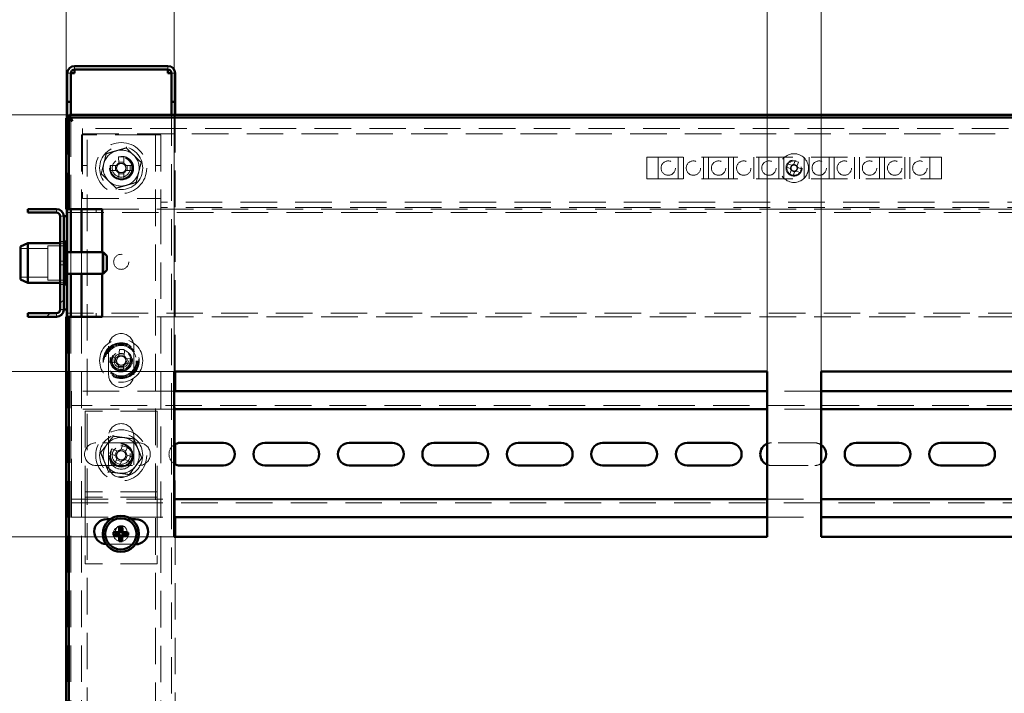
# Paper-space layout '3' of a CAD drawing. Units: millimetres. Extents: x 19 to 415, y -20 to 290.
# Drawn here: x 301 to 336, y 222 to 245 of the extents above; entities that cross this region are included whole.
import ezdxf

# ---------------------------------------------------------------- set-up
doc = ezdxf.new("R2010")
doc.units = ezdxf.units.MM
doc.linetypes.add('HIDDEN', pattern=[1.905, 1.27, -0.635])
doc.styles.add('SLDTEXTSTYLE1', font='TXT', dxfattribs={"width": 0.7})
doc.dimstyles.new('SLDDIMSTYLE0', dxfattribs={"dimtxt": 5, "dimasz": 4, "dimexe": 0, "dimexo": 0.0625, "dimgap": 1.25, "dimtad": 2, "dimdec": 0, "dimlfac": 8, "dimrnd": 1e-09, "dimzin": 12, "dimdsep": 46, "dimtxsty": 'SLDTEXTSTYLE1', "dimsah": 1, "dimcen": 0.09, "dimadec": 0, "dimazin": 3, "dimtfac": 1, "dimtdec": 3, "dimtofl": 0, "dimtmove": 0, "dimatfit": 3, "dimfxl": 0, "dimfrac": 2, "dimtolj": 1, "dimtzin": 12, "dimarcsym": 0})
doc.dimstyles.new('SLDDIMSTYLE1', dxfattribs={"dimtxt": 5, "dimasz": 4, "dimexe": 0, "dimexo": 0.0625, "dimgap": 1.25, "dimtad": 2, "dimdec": 0, "dimlfac": 8, "dimrnd": 1e-09, "dimzin": 12, "dimdsep": 46, "dimtxsty": 'SLDTEXTSTYLE1', "dimsah": 1, "dimcen": 0.09, "dimadec": 0, "dimazin": 3, "dimtfac": 1, "dimtdec": 3, "dimtmove": 0, "dimatfit": 0, "dimfxl": 0, "dimfrac": 2, "dimtolj": 1, "dimtzin": 12, "dimarcsym": 0})

# ---------------------------------------------------------------- blocks, each defined once
blk = doc.blocks.new('_D_62')
at = {"color": 7, "linetype": 'Continuous', "lineweight": 0}
for p, q in [((303.098, 235.072), (303.098, 262.787)), ((368.348, 241.987), (368.348, 262.787)), ((368.348, 261.787), (303.098, 261.787))]:
    blk.add_line(p, q, dxfattribs=at)
at = {"color": 7, "linetype": 'Continuous', "lineweight": 18}
for points in [[(303.098, 261.787), (307.098, 260.787), (307.098, 262.787)], [(368.348, 261.787), (364.348, 262.787), (364.348, 260.787)]]:
    blk.add_solid(points, dxfattribs=at)
at = {"color": 7, "linetype": 'Continuous', "lineweight": 18, "insert": (331.639, 268.232), "char_height": 5, "attachment_point": 1, "style": 'SLDTEXTSTYLE1'}
blk.add_mtext('522', dxfattribs=at)
blk = doc.blocks.new('_D_63')
at = {"color": 7, "linetype": 'Continuous', "lineweight": 0}
for p, q in [((303.198, 242.087), (277.109, 242.087)), ((278.109, 201), (278.109, 242.087)), ((303.198, 201), (277.109, 201))]:
    blk.add_line(p, q, dxfattribs=at)
at = {"color": 7, "linetype": 'Continuous', "lineweight": 18}
for points in [[(278.109, 242.087), (277.109, 238.087), (279.109, 238.087)], [(278.109, 201), (279.109, 205), (277.109, 205)]]:
    blk.add_solid(points, dxfattribs=at)
at = {"color": 7, "linetype": 'Continuous', "lineweight": 18, "insert": (271.664, 215.492), "char_height": 5, "attachment_point": 1, "rotation": 90, "style": 'SLDTEXTSTYLE1'}
blk.add_mtext('329', dxfattribs=at)
blk = doc.blocks.new('_D_66')
at = {"color": 7, "linetype": 'Continuous', "lineweight": 0}
for p, q in [((306.848, 233.172), (306.848, 254.787)), ((327.473, 233.172), (327.473, 254.787)), ((327.473, 253.787), (306.848, 253.787))]:
    blk.add_line(p, q, dxfattribs=at)
at = {"color": 7, "linetype": 'Continuous', "lineweight": 18}
for points in [[(306.848, 253.787), (310.848, 252.787), (310.848, 254.787)], [(327.473, 253.787), (323.473, 254.787), (323.473, 252.787)]]:
    blk.add_solid(points, dxfattribs=at)
at = {"color": 7, "linetype": 'Continuous', "lineweight": 18, "insert": (313.074, 260.232), "char_height": 5, "attachment_point": 1, "style": 'SLDTEXTSTYLE1'}
blk.add_mtext('165', dxfattribs=at)
blk = doc.blocks.new('_D_67')
at = {"color": 7, "linetype": 'Continuous', "lineweight": 0}
for p, q in [((329.348, 233.172), (329.348, 254.787)), ((349.973, 233.172), (349.973, 254.787)), ((349.973, 253.787), (329.348, 253.787))]:
    blk.add_line(p, q, dxfattribs=at)
at = {"color": 7, "linetype": 'Continuous', "lineweight": 18}
for points in [[(329.348, 253.787), (333.348, 252.787), (333.348, 254.787)], [(349.973, 253.787), (345.973, 254.787), (345.973, 252.787)]]:
    blk.add_solid(points, dxfattribs=at)
at = {"color": 7, "linetype": 'Continuous', "lineweight": 18, "insert": (335.574, 260.232), "char_height": 5, "attachment_point": 1, "style": 'SLDTEXTSTYLE1'}
blk.add_mtext('165', dxfattribs=at)
blk = doc.blocks.new('_D_68')
at = {"color": 7, "linetype": 'Continuous', "lineweight": 0}
for p, q in [((295.477, 233.162), (295.477, 238.162)), ((306.838, 233.162), (294.477, 233.162)), ((295.477, 233.162), (295.477, 227.412)), ((306.838, 227.412), (294.477, 227.412)), ((295.477, 227.412), (295.477, 222.412))]:
    blk.add_line(p, q, dxfattribs=at)
at = {"color": 7, "linetype": 'Continuous', "lineweight": 18}
for points in [[(295.477, 233.162), (296.477, 237.162), (294.477, 237.162)], [(295.477, 227.412), (294.477, 223.412), (296.477, 223.412)]]:
    blk.add_solid(points, dxfattribs=at)
at = {"color": 7, "linetype": 'Continuous', "lineweight": 18, "insert": (289.032, 227.377), "char_height": 5, "attachment_point": 1, "rotation": 90, "style": 'SLDTEXTSTYLE1'}
blk.add_mtext('46', dxfattribs=at)
blk = doc.blocks.new('_D_69')
at = {"color": 7, "linetype": 'Continuous', "lineweight": 0}
for p, q in [((286.349, 227.412), (286.349, 232.412)), ((306.838, 227.412), (285.349, 227.412)), ((286.349, 227.412), (286.349, 216.912)), ((306.838, 216.912), (285.349, 216.912)), ((286.349, 216.912), (286.349, 211.912))]:
    blk.add_line(p, q, dxfattribs=at)
at = {"color": 7, "linetype": 'Continuous', "lineweight": 18}
for points in [[(286.349, 227.412), (287.349, 231.412), (285.349, 231.412)], [(286.349, 216.912), (285.349, 212.912), (287.349, 212.912)]]:
    blk.add_solid(points, dxfattribs=at)
at = {"color": 7, "linetype": 'Continuous', "lineweight": 18, "insert": (279.904, 217.598), "char_height": 5, "attachment_point": 1, "rotation": 90, "style": 'SLDTEXTSTYLE1'}
blk.add_mtext('84', dxfattribs=at)

psp = doc.layouts.new('3')

# ---------------------------------------------------------------- hatches: boundary and pattern name
at = {"linetype": 'Continuous', "lineweight": 18}
h = psp.add_hatch(dxfattribs=at)
h.set_pattern_fill('ANSI32', angle=3e-322, style=0)
edge = h.paths.add_edge_path(flags=0)
edge.add_line((306.76, 242.537), (306.885, 242.537))
edge.add_line((306.885, 242.537), (306.885, 243.537))
edge.add_arc((306.635, 243.537), 0.25, 0, 90)
edge.add_line((306.635, 243.787), (303.385, 243.787))
edge.add_arc((303.385, 243.537), 0.25, 90, 180)
edge.add_line((303.135, 243.537), (303.135, 242.537))
edge.add_line((303.135, 242.537), (303.26, 242.537))
edge.add_line((303.26, 242.537), (303.26, 243.537))
edge.add_arc((303.385, 243.537), 0.125, 90, 180, ccw=False)
edge.add_line((303.385, 243.662), (306.635, 243.662))
edge.add_arc((306.635, 243.537), 0.125, 0, 90, ccw=False)
edge.add_line((306.76, 243.537), (306.76, 242.537))
h = psp.add_hatch(dxfattribs=at)
h.set_pattern_fill('ANSI32', angle=3e-322, style=0)
edge = h.paths.add_edge_path(flags=0)
edge.add_line((301.76, 238.812), (301.76, 238.687))
edge.add_line((301.76, 238.687), (302.76, 238.687))
edge.add_arc((302.76, 238.562), 0.125, 0, 90, ccw=False)
edge.add_line((302.885, 238.562), (302.885, 235.312))
edge.add_arc((302.76, 235.312), 0.125, 270, 360, ccw=False)
edge.add_line((302.76, 235.187), (301.76, 235.187))
edge.add_line((301.76, 235.187), (301.76, 235.062))
edge.add_line((301.76, 235.062), (302.76, 235.062))
edge.add_arc((302.76, 235.312), 0.25, 270, 360)
edge.add_line((303.01, 235.312), (303.01, 238.562))
edge.add_arc((302.76, 238.562), 0.25, 0, 90)
edge.add_line((302.76, 238.812), (301.76, 238.812))

# ---------------------------------------------------------------- linework, layer by layer
at = {"color": 7, "linetype": 'Continuous', "lineweight": 50}
for p, q in [((303.135, 242.537), (303.135, 243.537)), ((303.26, 242.537), (303.26, 243.537)), ((306.635, 243.787), (303.385, 243.787)), ((306.635, 243.662), (303.385, 243.662)), ((303.385, 243.662), (303.385, 243.537)), ((306.635, 243.537), (306.635, 243.662)), ((306.76, 242.537), (306.76, 243.537)), ((306.885, 242.537), (306.885, 243.537)), ((303.26, 242.537), (303.135, 242.537)), ((303.135, 242.537), (303.135, 242.536)), ((303.26, 242.536), (303.135, 242.536)), ((303.135, 242.536), (303.135, 241.977)), ((303.26, 242.537), (303.26, 242.536)), ((303.26, 242.536), (303.26, 242.087)), ((306.885, 242.537), (306.76, 242.537)), ((306.76, 242.536), (306.76, 242.537)), ((306.885, 242.536), (306.76, 242.536)), ((306.76, 242.087), (306.76, 242.536)), ((306.885, 242.536), (306.885, 242.537)), ((306.885, 242.087), (306.885, 242.536)), ((303.098, 241.977), (303.185, 241.977)), ((303.098, 238.812), (303.098, 241.977)), ((303.185, 238.812), (303.185, 241.977)), ((303.208, 242.087), (303.208, 242)), ((303.208, 242.087), (368.238, 242.087)), ((303.208, 242), (368.238, 242)), ((303.26, 241.96), (303.26, 241.902)), ((302.76, 238.812), (301.76, 238.812)), ((301.76, 238.687), (301.76, 238.812)), ((302.76, 238.687), (301.76, 238.687)), ((303.098, 238.812), (303.185, 238.812)), ((303.135, 238.812), (303.135, 237.406)), ((303.185, 238.812), (303.31, 238.812)), ((303.26, 238.812), (303.26, 237.312)), ((303.31, 238.812), (304.348, 238.812)), ((303.635, 238.812), (303.635, 237.312)), ((304.348, 238.812), (304.348, 237.312)), ((302.885, 235.312), (302.885, 238.562)), ((303.01, 235.312), (303.01, 238.562)), ((303.01, 238.562), (303.135, 238.562)), ((303.048, 237.687), (303.01, 237.65)), ((303.085, 237.687), (303.048, 237.687)), ((303.048, 237.687), (303.048, 237.601)), ((303.085, 237.687), (303.085, 237.601)), ((301.76, 237.625), (301.51, 237.513)), ((301.51, 236.361), (301.51, 237.513)), ((302.885, 237.625), (301.76, 237.625)), ((301.76, 237.625), (301.76, 236.25)), ((303.135, 237.406), (303.01, 237.406)), ((303.048, 237.601), (303.048, 237.406)), ((303.085, 237.601), (303.085, 237.406)), ((303.135, 237.406), (303.135, 236.468)), ((304.385, 237.312), (303.135, 237.312)), ((304.51, 237.187), (304.385, 237.312)), ((304.385, 237.312), (304.385, 236.562)), ((304.51, 237.187), (304.51, 236.687)), ((304.385, 236.562), (304.51, 236.687)), ((301.51, 236.361), (301.76, 236.25)), ((303.01, 236.468), (303.135, 236.468)), ((303.048, 236.468), (303.048, 236.187)), ((303.085, 236.468), (303.085, 236.187)), ((303.135, 236.562), (304.385, 236.562)), ((303.135, 236.468), (303.135, 235.062)), ((303.26, 236.562), (303.26, 235.062)), ((303.635, 236.562), (303.635, 235.062)), ((304.348, 236.562), (304.348, 235.062)), ((301.76, 236.25), (302.885, 236.25)), ((303.01, 236.225), (303.048, 236.187)), ((303.048, 236.187), (303.085, 236.187)), ((303.135, 235.312), (303.01, 235.312)), ((301.76, 235.062), (301.76, 235.187)), ((301.76, 235.187), (302.76, 235.187)), ((301.76, 235.062), (302.76, 235.062)), ((303.098, 201.109), (303.098, 235.062)), ((303.098, 235.062), (303.185, 235.062)), ((303.185, 201.109), (303.185, 235.062)), ((303.31, 235.062), (303.185, 235.062)), ((304.348, 235.062), (303.31, 235.062)), ((327.473, 233.162), (306.848, 233.162)), ((306.848, 233.162), (306.848, 227.412)), ((306.885, 232.472), (306.885, 233.162)), ((327.473, 227.412), (327.473, 233.162)), ((329.348, 233.162), (329.348, 227.412)), ((349.973, 233.162), (329.348, 233.162)), ((327.473, 232.472), (306.848, 232.472)), ((349.973, 232.472), (329.348, 232.472)), ((327.473, 231.847), (306.848, 231.847)), ((349.973, 231.847), (329.348, 231.847)), ((306.885, 229.934), (306.885, 230.634)), ((308.566, 230.678), (307.066, 230.678)), ((311.503, 230.678), (310.003, 230.678)), ((314.441, 230.678), (312.941, 230.678)), ((317.378, 230.678), (315.878, 230.678)), ((320.316, 230.678), (318.816, 230.678)), ((323.253, 230.678), (321.753, 230.678)), ((326.191, 230.678), (324.691, 230.678)), ((332.066, 230.678), (330.566, 230.678)), ((335.003, 230.678), (333.503, 230.678)), ((307.066, 229.891), (308.566, 229.891)), ((310.003, 229.891), (311.503, 229.891)), ((312.941, 229.891), (314.441, 229.891)), ((315.878, 229.891), (317.378, 229.891)), ((318.816, 229.891), (320.316, 229.891)), ((321.753, 229.891), (323.253, 229.891)), ((324.691, 229.891), (326.191, 229.891)), ((330.566, 229.891), (332.066, 229.891)), ((333.503, 229.891), (335.003, 229.891)), ((306.848, 228.722), (327.473, 228.722)), ((329.348, 228.722), (349.973, 228.722)), ((306.848, 228.097), (327.473, 228.097)), ((306.885, 227.412), (306.885, 228.097)), ((329.348, 228.097), (349.973, 228.097)), ((304.636, 228.025), (304.51, 228.025)), ((304.972, 227.637), (304.946, 227.768)), ((305.021, 227.636), (305.048, 227.767)), ((305.51, 228.025), (305.355, 228.025)), ((304.873, 227.49), (304.741, 227.464)), ((304.873, 227.539), (304.742, 227.566)), ((304.873, 227.539), (304.924, 227.538)), ((304.873, 227.49), (304.873, 227.539)), ((304.924, 227.489), (304.873, 227.49)), ((304.97, 227.391), (304.943, 227.26)), ((304.97, 227.391), (304.971, 227.442)), ((305.019, 227.39), (304.97, 227.391)), ((304.972, 227.586), (304.972, 227.637)), ((304.972, 227.637), (305.021, 227.636)), ((305.02, 227.441), (305.019, 227.39)), ((305.019, 227.39), (305.045, 227.259)), ((305.021, 227.636), (305.02, 227.585)), ((305.118, 227.488), (305.067, 227.489)), ((305.068, 227.538), (305.119, 227.537)), ((305.119, 227.537), (305.118, 227.488)), ((305.118, 227.488), (305.249, 227.461)), ((305.119, 227.537), (305.25, 227.563)), ((306.848, 227.412), (327.473, 227.412)), ((329.348, 227.412), (349.973, 227.412)), ((305.504, 227.15), (305.51, 227.15))]:
    psp.add_line(p, q, dxfattribs=at)
at = {"color": 7, "linetype": 'HIDDEN', "lineweight": 18}
for p, q in [((303.135, 243.537), (303.26, 243.537)), ((303.135, 243.536), (303.26, 243.536)), ((303.385, 243.662), (303.385, 243.787)), ((306.635, 243.662), (306.635, 243.787)), ((306.885, 243.537), (306.76, 243.537)), ((306.885, 243.536), (306.76, 243.536)), ((303.135, 241.977), (303.135, 238.812)), ((303.26, 242.087), (303.26, 241.96)), ((303.26, 241.902), (303.26, 238.812)), ((306.76, 201), (306.76, 242.087)), ((306.885, 233.162), (306.885, 242.087)), ((303.66, 241.3), (303.66, 241.612)), ((362.535, 241.612), (303.66, 241.612)), ((303.66, 241.425), (362.535, 241.425)), ((303.635, 241.393), (303.635, 238.812)), ((303.635, 241.393), (303.948, 241.393)), ((303.66, 241.3), (303.66, 239.175)), ((303.823, 133.268), (303.823, 241.393)), ((306.073, 241.393), (303.948, 241.393)), ((306.073, 241.393), (306.385, 241.393)), ((306.198, 241.393), (306.198, 133.268)), ((306.385, 241.393), (306.385, 239.175)), ((304.921, 240.624), (304.922, 240.404)), ((305.099, 240.44), (304.922, 240.44)), ((305.099, 240.404), (305.099, 240.624)), ((323.285, 240.612), (333.535, 240.612)), ((323.285, 239.862), (323.285, 240.612)), ((323.685, 240.612), (323.685, 239.862)), ((324.385, 239.862), (324.385, 240.612)), ((324.56, 240.612), (324.56, 239.862)), ((325.26, 239.862), (325.26, 240.612)), ((325.435, 240.612), (325.435, 239.862)), ((326.135, 239.862), (326.135, 240.612)), ((326.31, 240.612), (326.31, 239.862)), ((327.01, 239.862), (327.01, 240.612)), ((327.185, 240.612), (327.185, 239.862)), ((327.885, 239.862), (327.885, 240.612)), ((328.06, 240.612), (328.06, 239.862)), ((328.205, 240.39), (328.321, 240.343)), ((328.444, 240.491), (328.397, 240.375)), ((328.563, 240.443), (328.516, 240.327)), ((328.76, 239.862), (328.76, 240.612)), ((328.935, 240.612), (328.935, 239.862)), ((329.635, 239.862), (329.635, 240.612)), ((329.81, 240.612), (329.81, 239.862)), ((330.51, 239.862), (330.51, 240.612)), ((330.685, 240.612), (330.685, 239.862)), ((331.385, 239.862), (331.385, 240.612)), ((331.56, 240.612), (331.56, 239.862)), ((332.26, 239.862), (332.26, 240.612)), ((332.435, 240.612), (332.435, 239.862)), ((333.135, 239.862), (333.135, 240.612)), ((333.535, 240.612), (333.535, 239.862)), ((303.635, 240.331), (303.823, 240.331)), ((304.843, 240.326), (304.624, 240.326)), ((304.624, 240.148), (304.843, 240.148)), ((304.807, 240.326), (304.807, 240.148)), ((304.922, 240.07), (304.922, 239.85)), ((305.099, 239.851), (305.099, 240.07)), ((305.397, 240.326), (305.178, 240.326)), ((305.178, 240.148), (305.397, 240.148)), ((305.214, 240.148), (305.213, 240.326)), ((306.198, 240.331), (306.385, 240.331)), ((328.156, 240.27), (328.272, 240.223)), ((328.258, 240.031), (328.305, 240.147)), ((328.272, 240.223), (328.321, 240.343)), ((328.272, 240.223), (328.308, 240.209)), ((328.319, 240.183), (328.305, 240.147)), ((328.424, 240.099), (328.305, 240.147)), ((328.356, 240.328), (328.321, 240.343)), ((328.377, 239.983), (328.424, 240.099)), ((328.397, 240.375), (328.383, 240.34)), ((328.397, 240.375), (328.516, 240.327)), ((328.424, 240.099), (328.438, 240.134)), ((328.465, 240.146), (328.5, 240.131)), ((328.549, 240.251), (328.5, 240.131)), ((328.616, 240.084), (328.5, 240.131)), ((328.502, 240.291), (328.516, 240.327)), ((328.549, 240.251), (328.513, 240.265)), ((328.665, 240.204), (328.549, 240.251)), ((328.639, 240.138), (328.645, 240.152)), ((304.922, 240.034), (305.099, 240.034)), ((323.285, 239.862), (333.535, 239.862)), ((303.66, 239.175), (306.385, 239.175)), ((306.385, 238.862), (306.385, 239.175)), ((350.435, 239.05), (306.385, 239.05)), ((302.76, 238.687), (302.76, 238.812)), ((303.135, 238.687), (353.573, 238.687)), ((304.135, 238.687), (304.135, 238.812)), ((304.348, 238.812), (353.573, 238.812)), ((350.435, 238.862), (306.385, 238.862)), ((306.385, 238.862), (306.385, 201)), ((302.885, 238.562), (303.01, 238.562)), ((303.01, 237.687), (302.885, 237.687)), ((302.46, 237.437), (301.51, 237.437)), ((302.46, 237.531), (302.46, 237.463)), ((303.085, 237.531), (302.46, 237.531)), ((302.46, 237.463), (302.46, 236.343)), ((303.01, 237.625), (302.885, 237.625)), ((303.048, 237.406), (303.048, 236.468)), ((303.085, 237.406), (303.085, 236.468)), ((303.26, 237.312), (303.26, 236.562)), ((303.635, 237.312), (303.635, 236.562)), ((304.348, 237.312), (304.348, 236.562)), ((303.01, 237), (302.885, 237)), ((302.885, 236.875), (303.01, 236.875)), ((301.51, 236.437), (302.46, 236.437)), ((302.46, 236.343), (303.085, 236.343)), ((302.885, 236.25), (303.01, 236.25)), ((302.885, 236.187), (303.01, 236.187)), ((302.885, 235.312), (303.01, 235.312)), ((302.76, 235.187), (302.76, 235.062)), ((353.573, 235.187), (303.135, 235.187)), ((303.135, 235.062), (303.135, 201.109)), ((303.26, 235.062), (303.26, 201.185)), ((303.635, 235.062), (303.635, 201)), ((304.135, 235.062), (304.135, 235.187)), ((304.348, 235.062), (353.573, 235.062)), ((304.573, 234.043), (304.573, 233.043)), ((304.947, 233.928), (304.933, 233.71)), ((305.11, 233.698), (305.124, 233.917)), ((305.448, 233.043), (305.448, 234.043)), ((304.849, 233.636), (304.63, 233.65)), ((304.813, 233.639), (304.802, 233.462)), ((305.112, 233.734), (304.935, 233.745)), ((305.402, 233.601), (305.183, 233.615)), ((305.207, 233.435), (305.219, 233.613)), ((304.619, 233.473), (304.838, 233.459)), ((304.911, 233.376), (304.897, 233.157)), ((304.909, 233.34), (305.086, 233.329)), ((305.074, 233.146), (305.088, 233.364)), ((305.172, 233.438), (305.39, 233.424)), ((303.285, 232.472), (303.285, 232.097)), ((306.848, 232.472), (303.285, 232.472)), ((306.885, 230.634), (306.885, 232.472)), ((329.348, 232.472), (327.473, 232.472)), ((303.285, 231.847), (303.285, 232.097)), ((353.535, 231.972), (303.285, 231.972)), ((306.848, 231.847), (303.285, 231.847)), ((303.285, 231.847), (303.285, 231.722)), ((329.348, 231.847), (327.473, 231.847)), ((303.285, 228.847), (303.285, 231.722)), ((306.26, 231.784), (303.76, 231.784)), ((303.76, 231.784), (303.76, 229.097)), ((306.26, 231.784), (306.26, 229.097)), ((304.573, 230.909), (304.573, 229.909)), ((305.448, 229.909), (305.448, 230.909)), ((305.628, 230.678), (304.128, 230.678)), ((304.89, 230.389), (304.687, 230.473)), ((305.076, 230.634), (304.992, 230.432)), ((305.17, 230.397), (305.006, 230.465)), ((305.156, 230.364), (305.24, 230.566)), ((329.128, 230.678), (327.628, 230.678)), ((304.619, 230.309), (304.822, 230.225)), ((304.864, 230.123), (304.78, 229.92)), ((304.857, 230.403), (304.789, 230.239)), ((305.164, 230.084), (305.232, 230.248)), ((305.402, 230.177), (305.199, 230.261)), ((304.128, 229.891), (305.628, 229.891)), ((304.851, 230.09), (305.015, 230.022)), ((304.944, 229.852), (305.028, 230.055)), ((305.131, 230.097), (305.334, 230.013)), ((306.885, 228.097), (306.885, 229.934)), ((327.628, 229.891), (329.128, 229.891)), ((303.76, 229.097), (303.76, 228.972)), ((306.26, 229.097), (306.26, 228.972)), ((303.285, 228.847), (303.285, 228.722)), ((306.26, 228.972), (303.76, 228.972)), ((303.76, 228.972), (303.76, 228.659)), ((306.26, 228.784), (303.76, 228.784)), ((306.26, 228.972), (306.26, 228.659)), ((303.285, 228.472), (303.285, 228.722)), ((303.285, 228.722), (306.848, 228.722)), ((303.285, 228.597), (353.535, 228.597)), ((303.285, 228.472), (303.285, 228.097)), ((303.76, 228.659), (303.76, 226.472)), ((306.26, 228.659), (306.26, 226.472)), ((327.473, 228.722), (329.348, 228.722)), ((303.285, 228.097), (306.848, 228.097)), ((327.473, 228.097), (329.348, 228.097)), ((305.355, 228.025), (304.636, 228.025)), ((306.885, 216.912), (306.885, 227.412)), ((304.487, 227.15), (304.51, 227.15)), ((304.51, 227.15), (305.504, 227.15)), ((306.26, 226.472), (303.76, 226.472))]:
    psp.add_line(p, q, dxfattribs=at)
at = {"color": 7, "linetype": 'HIDDEN', "lineweight": 18, "flags": 128}
psp.add_lwpolyline([(305.385, 240.237), (305.383, 240.195), (305.374, 240.147)], dxfattribs=at)
at = {"color": 7, "linetype": 'HIDDEN', "lineweight": 18}
for centre, radius in [((305.01, 240.237), 0.888), ((305.01, 240.237), 0.75), ((328.41, 240.237), 0.5), ((305.01, 240.237), 0.406), ((305.035, 240.237), 0.406), ((305.01, 240.237), 0.375), ((305.01, 240.237), 0.313), ((324.035, 240.237), 0.25), ((324.91, 240.237), 0.25), ((325.785, 240.237), 0.25), ((326.66, 240.237), 0.25), ((327.535, 240.237), 0.25), ((328.41, 240.237), 0.281), ((328.41, 240.237), 0.25), ((329.285, 240.237), 0.25), ((330.16, 240.237), 0.25), ((331.035, 240.237), 0.25), ((331.91, 240.237), 0.25), ((332.785, 240.237), 0.25), ((305.01, 236.975), 0.262), ((305.01, 233.537), 0.75), ((305.01, 233.537), 0.625), ((305.01, 233.537), 0.614), ((305.01, 233.537), 0.594), ((305.01, 233.537), 0.562), ((305.01, 233.537), 0.558), ((305.01, 233.537), 0.526), ((305.01, 233.537), 0.375), ((305.01, 233.537), 0.344), ((305.01, 233.537), 0.312), ((305.01, 233.537), 0.25), ((305.01, 230.243), 0.887), ((305.01, 230.243), 0.75), ((305.01, 230.243), 0.406), ((305.01, 230.168), 0.406), ((305.01, 230.243), 0.375), ((305.01, 230.243), 0.313), ((304.996, 227.513), 0.262), ((305.01, 227.597), 0.2)]:
    psp.add_circle(centre, radius, dxfattribs=at)
at = {"color": 7, "linetype": 'Continuous', "lineweight": 50}
for radius in [0.625, 0.542]:
    psp.add_circle((304.996, 227.513), radius, dxfattribs=at)
for centre, radius, start, end in [((303.385, 243.537), 0.25, 90, 180), ((303.385, 243.537), 0.125, 90, 180), ((306.635, 243.537), 0.25, 0, 90), ((306.635, 243.537), 0.125, 0, 90), ((302.76, 238.562), 0.25, 0, 90), ((302.76, 238.562), 0.125, 0, 90), ((302.76, 235.312), 0.25, 270, 0), ((302.76, 235.312), 0.125, 270, 0), ((307.066, 230.284), 0.394, 90, 123.629), ((308.566, 230.284), 0.394, 270, 90), ((310.003, 230.284), 0.394, 90, 270), ((311.503, 230.284), 0.394, 270, 90), ((312.941, 230.284), 0.394, 90, 270), ((314.441, 230.284), 0.394, 270, 90), ((315.878, 230.284), 0.394, 90, 270), ((317.378, 230.284), 0.394, 270, 90), ((318.816, 230.284), 0.394, 90, 270), ((320.316, 230.284), 0.394, 270, 90), ((321.753, 230.284), 0.394, 90, 270), ((323.253, 230.284), 0.394, 270, 90), ((324.691, 230.284), 0.394, 90, 270), ((326.191, 230.284), 0.394, 270, 90), ((327.628, 230.284), 0.394, 113.2711, 246.7289), ((329.128, 230.284), 0.394, 303.8692, 56.1308), ((330.566, 230.284), 0.394, 90, 270), ((332.066, 230.284), 0.394, 270, 90), ((333.503, 230.284), 0.394, 90, 270), ((335.003, 230.284), 0.394, 270, 90), ((307.066, 230.284), 0.394, 236.371, 270), ((304.51, 227.587), 0.438, 90, 266.9388), ((309.657, 227.498), 4.718, 176.7218, 178.5494), ((304.99, 226.546), 1.223, 87.3011, 92.0599), ((300.334, 227.55), 4.718, 0.8116, 2.6392), ((305.51, 227.587), 0.438, 270, 90), ((305.964, 227.508), 1.223, 177.3011, 182.0599), ((305.011, 232.175), 4.718, 266.7218, 268.5494), ((304.959, 222.852), 4.718, 90.8116, 92.6392), ((309.657, 227.477), 4.718, 180.8116, 182.6392), ((300.334, 227.529), 4.718, 356.7218, 358.5494), ((305.032, 232.175), 4.718, 270.8116, 272.6392), ((304.98, 222.852), 4.718, 86.7218, 88.5494), ((304.028, 227.519), 1.223, 357.3011, 2.0599), ((305.001, 228.481), 1.223, 267.3011, 272.0599)]:
    psp.add_arc(centre, radius, start, end, dxfattribs=at)
at = {"color": 7, "linetype": 'HIDDEN', "lineweight": 18}
for centre, radius, start, end in [((305.01, 240.237), 0.625, 106.0714, 166.0714), ((305.01, 240.237), 0.625, 46.0714, 106.0714), ((305.01, 240.237), 0.625, 166.0714, 226.0714), ((305.01, 240.237), 0.189, 117.9894, 152.0716), ((305.012, 237.857), 2.768, 88.1931, 91.8679), ((305.01, 240.237), 0.16, 56.3562, 123.7048), ((305.01, 240.237), 0.189, 27.9894, 62.0716), ((305.01, 240.237), 0.625, 346.0714, 46.0714), ((329.842, 239.658), 1.794, 155.9079, 157.1621), ((327.831, 238.805), 1.794, 68.7839, 70.0152), ((327.831, 238.805), 1.794, 65.908, 67.2372), ((307.39, 240.238), 2.768, 178.1931, 181.8679), ((305.01, 240.237), 0.375, 180.0305, 346.0714), ((305.01, 240.237), 0.189, 207.9894, 242.0716), ((305.01, 240.237), 0.16, 146.3562, 213.7048), ((305.01, 240.237), 0.16, 123.7048, 146.3562), ((305.01, 240.237), 0.16, 213.7048, 236.3562), ((305.01, 240.237), 0.16, 236.3562, 303.7048), ((305.01, 240.237), 0.16, 33.7048, 56.3562), ((305.01, 240.237), 0.189, 297.9894, 332.0716), ((305.01, 240.237), 0.16, 303.7048, 326.3562), ((305.01, 240.237), 0.16, 326.3562, 33.7048), ((305.01, 240.237), 0.625, 286.0714, 346.0714), ((302.63, 240.236), 2.768, 358.1931, 1.8679), ((329.842, 239.657), 1.794, 158.826, 160.0152), ((328.41, 240.237), 0.126, 188.6485, 217.2746), ((328.41, 240.237), 0.106, 120.7204, 195.2026), ((328.41, 240.237), 0.106, 195.2026, 210.7204), ((328.41, 240.237), 0.106, 210.7204, 285.2026), ((328.41, 240.237), 0.126, 98.6485, 127.2746), ((328.41, 240.237), 0.106, 105.2026, 120.7204), ((328.41, 240.237), 0.106, 30.7204, 105.2026), ((328.41, 240.237), 0.126, 278.6485, 307.2746), ((328.41, 240.237), 0.106, 285.2026, 300.7204), ((328.41, 240.237), 0.106, 300.7204, 15.2026), ((328.41, 240.237), 0.106, 15.2026, 30.7204), ((328.41, 240.237), 0.126, 8.6485, 37.2746), ((305.01, 240.237), 0.625, 226.0714, 286.0714), ((305.009, 242.617), 2.768, 268.1931, 271.8679), ((328.99, 241.669), 1.794, 245.9079, 247.1696), ((328.99, 241.668), 1.794, 248.8449, 250.0152), ((305.01, 234.043), 0.438, 0, 180), ((304.857, 231.162), 2.768, 84.4683, 88.1431), ((307.385, 233.384), 2.768, 174.4683, 178.1431), ((305.01, 233.537), 0.189, 114.2646, 148.3468), ((305.01, 233.537), 0.16, 142.6314, 209.98), ((305.01, 233.537), 0.16, 119.98, 142.6314), ((305.01, 233.537), 0.16, 52.6314, 119.98), ((305.01, 233.537), 0.16, 29.98, 52.6314), ((305.01, 233.537), 0.189, 24.2646, 58.3468), ((305.01, 233.537), 0.16, 322.6314, 29.98), ((302.635, 233.69), 2.768, 354.4683, 358.1431), ((305.01, 233.537), 0.189, 204.2646, 238.3468), ((305.01, 233.537), 0.16, 209.98, 232.6314), ((305.01, 233.537), 0.16, 232.6314, 299.98), ((305.01, 233.537), 0.189, 294.2646, 328.3468), ((305.01, 233.537), 0.16, 299.98, 322.6314), ((305.01, 233.043), 0.438, 180, 0), ((305.164, 235.912), 2.768, 264.4683, 268.1431), ((305.01, 230.909), 0.438, 360, 180), ((305.01, 230.243), 0.625, 82.5227, 142.5227), ((305.01, 230.243), 0.625, 22.5227, 82.5227), ((304.128, 230.284), 0.394, 90, 270), ((305.01, 230.243), 0.625, 142.5227, 202.5227), ((307.209, 229.332), 2.768, 155.6614, 159.3363), ((304.1, 228.045), 2.768, 65.6614, 69.3363), ((305.01, 230.243), 0.625, 322.5227, 22.5227), ((305.628, 230.284), 0.394, 270, 90), ((307.066, 230.284), 0.394, 123.629, 236.371), ((327.628, 230.284), 0.394, 90, 113.2711), ((329.128, 230.284), 0.394, 56.1308, 90), ((305.01, 230.243), 0.375, 157.4989, 202.5227), ((305.01, 230.243), 0.189, 185.4578, 219.54), ((305.01, 230.243), 0.16, 123.8246, 191.1731), ((305.01, 230.243), 0.16, 191.1731, 213.8246), ((305.01, 230.243), 0.16, 213.8246, 281.1731), ((305.01, 230.243), 0.189, 95.4578, 129.54), ((305.01, 230.243), 0.16, 101.1731, 123.8246), ((305.01, 230.243), 0.16, 33.8246, 101.1731), ((305.01, 230.243), 0.16, 281.1731, 303.8246), ((305.01, 230.243), 0.16, 303.8246, 11.1731), ((305.01, 230.243), 0.16, 11.1731, 33.8246), ((305.01, 230.243), 0.189, 5.4578, 39.54), ((302.812, 231.154), 2.768, 335.6614, 339.3363), ((305.01, 230.243), 0.625, 202.5227, 262.5227), ((305.01, 229.909), 0.438, 180, 360), ((305.01, 230.243), 0.375, 202.5227, 247.4989), ((305.921, 232.442), 2.768, 245.6614, 249.3363), ((305.01, 230.243), 0.625, 262.5227, 322.5227), ((305.01, 230.243), 0.189, 275.4578, 309.54), ((327.628, 230.284), 0.394, 246.7289, 270), ((329.128, 230.284), 0.394, 270, 303.8692)]:
    psp.add_arc(centre, radius, start, end, dxfattribs=at)
at = {"color": 7, "linetype": 'Continuous', "lineweight": 50}
for centre, major_axis in [((304.923, 227.587), (-0.0344, 0.0347)), ((304.922, 227.441), (-0.0347, -0.0344)), ((305.069, 227.586), (0.0347, 0.0344)), ((305.068, 227.44), (0.0344, -0.0347))]:
    psp.add_ellipse(centre, major_axis=major_axis, ratio=0.980815, start_param=2.36588, end_param=3.917306, dxfattribs=at)
at = {"color": 7, "linetype": 'HIDDEN', "lineweight": 18}
for points, knots in [([(303.261, 243.537), (303.256, 243.537), (303.237, 243.537), (303.208, 243.537), (303.176, 243.536), (303.153, 243.536), (303.138, 243.536), (303.136, 243.536), (303.135, 243.536)], [0, 0, 0, 0, 0.061016, 0.248813, 0.436609, 0.624406, 0.812203, 1, 1, 1, 1]), ([(306.885, 243.536), (306.884, 243.536), (306.883, 243.536), (306.868, 243.536), (306.845, 243.536), (306.813, 243.537), (306.784, 243.537), (306.765, 243.537), (306.761, 243.537)], [0, 0, 0, 0, 0.18816, 0.37632, 0.56448, 0.75264, 0.9408, 1, 1, 1, 1]), ([(303.31, 241.875), (303.298, 241.878), (303.273, 241.886), (303.237, 241.898), (303.203, 241.909), (303.172, 241.921), (303.146, 241.932), (303.124, 241.944), (303.109, 241.955), (303.1, 241.967), (303.098, 241.974), (303.098, 241.977)], [0, 0, 0, 0, 0.110777, 0.224765, 0.335565, 0.449578, 0.560378, 0.674391, 0.785191, 0.899204, 1, 1, 1, 1]), ([(303.208, 242.087), (303.211, 242.086), (303.219, 242.085), (303.231, 242.075), (303.242, 242.059), (303.254, 242.037), (303.265, 242.01), (303.277, 241.979), (303.288, 241.945), (303.3, 241.91), (303.307, 241.886), (303.31, 241.875)], [0, 0, 0, 0, 0.110777, 0.224765, 0.335565, 0.449578, 0.560378, 0.674391, 0.785191, 0.899204, 1, 1, 1, 1]), ([(304.317, 240.037), (304.331, 240.094), (304.359, 240.209), (304.403, 240.384), (304.447, 240.561), (304.476, 240.679), (304.491, 240.738)], [0, 0, 0, 0, 0.2461272, 0.4921318, 0.7459978, 1, 1, 1, 1]), ([(304.491, 240.738), (304.49, 240.738), (304.489, 240.739), (304.484, 240.744), (304.475, 240.752), (304.468, 240.759), (304.464, 240.763), (304.464, 240.763)], [0, 0, 0, 0, 0.236184, 0.471397, 0.732465, 0.992086, 1, 1, 1, 1]), ([(304.491, 240.738), (304.547, 240.754), (304.66, 240.787), (304.834, 240.837), (305.009, 240.887), (305.126, 240.921), (305.184, 240.937)], [0, 0, 0, 0, 0.246127, 0.492132, 0.745998, 1, 1, 1, 1]), ([(305.193, 240.973), (305.193, 240.973), (305.192, 240.968), (305.189, 240.958), (305.186, 240.947), (305.185, 240.939), (305.184, 240.938), (305.184, 240.937)], [0, 0, 0, 0, 0.007914, 0.267535, 0.528603, 0.763816, 1, 1, 1, 1]), ([(305.184, 240.937), (305.227, 240.897), (305.311, 240.815), (305.441, 240.69), (305.573, 240.563), (305.66, 240.479), (305.704, 240.437)], [0, 0, 0, 0, 0.246127, 0.492132, 0.745998, 1, 1, 1, 1]), ([(304.922, 240.404), (304.922, 240.403), (304.922, 240.393), (304.922, 240.381), (304.922, 240.371), (304.922, 240.37)], [0, 0, 0, 0, 0.112771, 0.941791, 1, 1, 1, 1]), ([(305.099, 240.37), (305.099, 240.371), (305.099, 240.381), (305.099, 240.393), (305.099, 240.403), (305.099, 240.404)], [0, 0, 0, 0, 0.0582091, 0.8872294, 1, 1, 1, 1]), ([(305.704, 240.437), (305.69, 240.38), (305.661, 240.265), (305.618, 240.09), (305.574, 239.913), (305.545, 239.795), (305.53, 239.736)], [0, 0, 0, 0, 0.2461272, 0.4921318, 0.7459978, 1, 1, 1, 1]), ([(305.739, 240.447), (305.739, 240.447), (305.734, 240.445), (305.724, 240.443), (305.713, 240.439), (305.705, 240.437), (305.704, 240.437), (305.704, 240.437)], [0, 0, 0, 0, 0.007914, 0.267535, 0.528603, 0.763816, 1, 1, 1, 1]), ([(304.877, 240.326), (304.876, 240.326), (304.866, 240.326), (304.855, 240.326), (304.844, 240.326), (304.843, 240.326)], [0, 0, 0, 0, 0.058209, 0.887229, 1, 1, 1, 1]), ([(304.843, 240.148), (304.845, 240.148), (304.855, 240.148), (304.866, 240.148), (304.877, 240.148), (304.877, 240.148)], [0, 0, 0, 0, 0.112771, 0.941791, 1, 1, 1, 1]), ([(304.922, 240.104), (304.922, 240.103), (304.922, 240.093), (304.922, 240.081), (304.922, 240.071), (304.922, 240.07)], [0, 0, 0, 0, 0.058209, 0.887229, 1, 1, 1, 1]), ([(305.099, 240.07), (305.099, 240.071), (305.099, 240.082), (305.099, 240.093), (305.099, 240.103), (305.099, 240.104)], [0, 0, 0, 0, 0.112771, 0.941791, 1, 1, 1, 1]), ([(305.178, 240.326), (305.176, 240.326), (305.166, 240.326), (305.155, 240.326), (305.144, 240.326), (305.144, 240.326)], [0, 0, 0, 0, 0.1127706, 0.9417909, 1, 1, 1, 1]), ([(305.144, 240.148), (305.144, 240.148), (305.155, 240.148), (305.166, 240.148), (305.176, 240.148), (305.178, 240.148)], [0, 0, 0, 0, 0.058209, 0.887229, 1, 1, 1, 1]), ([(328.66, 240.237), (328.66, 240.249), (328.66, 240.262), (328.657, 240.275), (328.657, 240.276)], [0, 0, 0, 0, 0.9190704, 1, 1, 1, 1]), ([(328.657, 240.199), (328.657, 240.199), (328.66, 240.212), (328.66, 240.225), (328.66, 240.237)], [0, 0, 0, 0, 0.050641, 1, 1, 1, 1]), ([(304.317, 240.037), (304.316, 240.037), (304.315, 240.037), (304.308, 240.035), (304.297, 240.031), (304.287, 240.029), (304.282, 240.027), (304.282, 240.027)], [0, 0, 0, 0, 0.236184, 0.471397, 0.732465, 0.992086, 1, 1, 1, 1]), ([(304.837, 239.537), (304.794, 239.577), (304.71, 239.659), (304.58, 239.784), (304.448, 239.911), (304.361, 239.995), (304.317, 240.037)], [0, 0, 0, 0, 0.246127, 0.492132, 0.745998, 1, 1, 1, 1]), ([(305.53, 239.736), (305.474, 239.72), (305.361, 239.687), (305.187, 239.638), (305.012, 239.587), (304.895, 239.553), (304.837, 239.537)], [0, 0, 0, 0, 0.246127, 0.492132, 0.745998, 1, 1, 1, 1]), ([(305.557, 239.711), (305.556, 239.711), (305.553, 239.715), (305.545, 239.722), (305.537, 239.73), (305.531, 239.735), (305.531, 239.736), (305.53, 239.736)], [0, 0, 0, 0, 0.007914, 0.267535, 0.528603, 0.763816, 1, 1, 1, 1]), ([(304.837, 239.537), (304.837, 239.536), (304.836, 239.535), (304.834, 239.527), (304.832, 239.516), (304.829, 239.506), (304.828, 239.501), (304.828, 239.501)], [0, 0, 0, 0, 0.236184, 0.471397, 0.732465, 0.992086, 1, 1, 1, 1]), ([(304.883, 233.634), (304.883, 233.634), (304.872, 233.635), (304.861, 233.636), (304.851, 233.636), (304.849, 233.636)], [0, 0, 0, 0, 0.0582091, 0.8872294, 1, 1, 1, 1]), ([(304.933, 233.71), (304.933, 233.708), (304.932, 233.698), (304.931, 233.687), (304.93, 233.676), (304.93, 233.676)], [0, 0, 0, 0, 0.112771, 0.941791, 1, 1, 1, 1]), ([(305.108, 233.664), (305.108, 233.665), (305.108, 233.675), (305.109, 233.687), (305.11, 233.697), (305.11, 233.698)], [0, 0, 0, 0, 0.058209, 0.887229, 1, 1, 1, 1]), ([(305.183, 233.615), (305.182, 233.615), (305.171, 233.616), (305.16, 233.616), (305.15, 233.617), (305.149, 233.617)], [0, 0, 0, 0, 0.112771, 0.941791, 1, 1, 1, 1]), ([(304.838, 233.459), (304.839, 233.459), (304.849, 233.458), (304.861, 233.458), (304.871, 233.457), (304.872, 233.457)], [0, 0, 0, 0, 0.112771, 0.941791, 1, 1, 1, 1]), ([(304.913, 233.41), (304.913, 233.409), (304.913, 233.399), (304.912, 233.388), (304.911, 233.377), (304.911, 233.376)], [0, 0, 0, 0, 0.058209, 0.887229, 1, 1, 1, 1]), ([(305.088, 233.364), (305.088, 233.366), (305.089, 233.376), (305.09, 233.387), (305.09, 233.398), (305.09, 233.398)], [0, 0, 0, 0, 0.1127706, 0.9417909, 1, 1, 1, 1]), ([(305.138, 233.44), (305.138, 233.44), (305.149, 233.439), (305.16, 233.438), (305.17, 233.438), (305.172, 233.438)], [0, 0, 0, 0, 0.058209, 0.887229, 1, 1, 1, 1]), ([(304.295, 230.337), (304.331, 230.384), (304.402, 230.477), (304.512, 230.621), (304.623, 230.765), (304.697, 230.862), (304.734, 230.91)], [0, 0, 0, 0, 0.246127, 0.492132, 0.745998, 1, 1, 1, 1]), ([(304.734, 230.91), (304.734, 230.91), (304.733, 230.911), (304.73, 230.919), (304.726, 230.929), (304.722, 230.939), (304.72, 230.944), (304.72, 230.944)], [0, 0, 0, 0, 0.236184, 0.471397, 0.732465, 0.992086, 1, 1, 1, 1]), ([(304.734, 230.91), (304.792, 230.902), (304.909, 230.887), (305.088, 230.863), (305.269, 230.84), (305.389, 230.824), (305.45, 230.816)], [0, 0, 0, 0, 0.2461272, 0.4921318, 0.7459978, 1, 1, 1, 1]), ([(305.45, 230.816), (305.45, 230.816), (305.451, 230.817), (305.455, 230.824), (305.462, 230.833), (305.468, 230.841), (305.472, 230.845), (305.472, 230.845)], [0, 0, 0, 0, 0.236184, 0.471397, 0.732465, 0.992086, 1, 1, 1, 1]), ([(305.45, 230.816), (305.472, 230.762), (305.517, 230.653), (305.586, 230.486), (305.656, 230.318), (305.703, 230.205), (305.726, 230.149)], [0, 0, 0, 0, 0.246127, 0.492132, 0.745998, 1, 1, 1, 1]), ([(304.259, 230.342), (304.259, 230.342), (304.264, 230.341), (304.274, 230.34), (304.285, 230.338), (304.293, 230.337), (304.294, 230.337), (304.295, 230.337)], [0, 0, 0, 0, 0.007914, 0.267535, 0.528603, 0.763816, 1, 1, 1, 1]), ([(304.571, 229.671), (304.549, 229.725), (304.504, 229.834), (304.435, 230), (304.365, 230.169), (304.318, 230.281), (304.295, 230.337)], [0, 0, 0, 0, 0.246127, 0.492132, 0.745998, 1, 1, 1, 1]), ([(304.822, 230.225), (304.823, 230.225), (304.833, 230.221), (304.843, 230.216), (304.853, 230.213), (304.853, 230.212)], [0, 0, 0, 0, 0.112771, 0.941791, 1, 1, 1, 1]), ([(304.877, 230.154), (304.877, 230.154), (304.873, 230.144), (304.869, 230.134), (304.865, 230.124), (304.864, 230.123)], [0, 0, 0, 0, 0.058209, 0.887229, 1, 1, 1, 1]), ([(304.921, 230.376), (304.921, 230.377), (304.911, 230.38), (304.901, 230.385), (304.891, 230.389), (304.89, 230.389)], [0, 0, 0, 0, 0.058209, 0.887229, 1, 1, 1, 1]), ([(304.992, 230.432), (304.992, 230.431), (304.988, 230.421), (304.984, 230.411), (304.98, 230.401), (304.979, 230.4)], [0, 0, 0, 0, 0.112771, 0.941791, 1, 1, 1, 1]), ([(305.1, 230.11), (305.1, 230.11), (305.11, 230.106), (305.12, 230.102), (305.13, 230.098), (305.131, 230.097)], [0, 0, 0, 0, 0.058209, 0.887229, 1, 1, 1, 1]), ([(305.143, 230.332), (305.144, 230.333), (305.148, 230.343), (305.152, 230.353), (305.156, 230.363), (305.156, 230.364)], [0, 0, 0, 0, 0.058209, 0.887229, 1, 1, 1, 1]), ([(305.199, 230.261), (305.198, 230.262), (305.188, 230.266), (305.178, 230.27), (305.168, 230.274), (305.167, 230.274)], [0, 0, 0, 0, 0.112771, 0.941791, 1, 1, 1, 1]), ([(305.726, 230.149), (305.69, 230.103), (305.619, 230.009), (305.509, 229.866), (305.398, 229.721), (305.324, 229.625), (305.287, 229.577)], [0, 0, 0, 0, 0.246127, 0.492132, 0.745998, 1, 1, 1, 1]), ([(305.726, 230.149), (305.727, 230.149), (305.728, 230.149), (305.736, 230.148), (305.747, 230.147), (305.757, 230.145), (305.762, 230.145), (305.762, 230.145)], [0, 0, 0, 0, 0.236184, 0.471397, 0.732465, 0.992086, 1, 1, 1, 1]), ([(305.028, 230.055), (305.029, 230.056), (305.033, 230.066), (305.037, 230.076), (305.041, 230.086), (305.041, 230.086)], [0, 0, 0, 0, 0.112771, 0.941791, 1, 1, 1, 1]), ([(304.549, 229.642), (304.549, 229.642), (304.552, 229.646), (304.558, 229.654), (304.565, 229.663), (304.57, 229.669), (304.571, 229.67), (304.571, 229.671)], [0, 0, 0, 0, 0.007914, 0.267535, 0.528603, 0.763816, 1, 1, 1, 1]), ([(305.287, 229.577), (305.229, 229.584), (305.112, 229.6), (304.933, 229.623), (304.752, 229.647), (304.632, 229.663), (304.571, 229.671)], [0, 0, 0, 0, 0.246127, 0.492132, 0.745998, 1, 1, 1, 1]), ([(305.301, 229.543), (305.301, 229.543), (305.299, 229.548), (305.295, 229.557), (305.291, 229.568), (305.287, 229.575), (305.287, 229.576), (305.287, 229.577)], [0, 0, 0, 0, 0.007914, 0.267535, 0.528603, 0.763816, 1, 1, 1, 1])]:
    psp.add_open_spline(points, degree=3, knots=knots, dxfattribs=at)
at = {"color": 7, "linetype": 'Continuous', "lineweight": 50}
for points in [[(303.385, 243.537), (303.369, 243.537), (303.336, 243.537), (303.295, 243.537), (303.266, 243.536), (303.262, 243.536), (303.26, 243.536)], [(306.76, 243.536), (306.759, 243.536), (306.755, 243.536), (306.726, 243.537), (306.685, 243.537), (306.652, 243.537), (306.635, 243.537)]]:
    psp.add_open_spline(points, degree=3, dxfattribs=at)
for points, knots in [([(303.385, 243.537), (303.369, 243.537), (303.336, 243.537), (303.294, 243.537), (303.27, 243.537), (303.261, 243.537)], [0, 0, 0, 0, 0.373818, 0.747637, 1, 1, 1, 1]), ([(306.761, 243.537), (306.751, 243.537), (306.727, 243.537), (306.684, 243.537), (306.652, 243.537), (306.635, 243.537)], [0, 0, 0, 0, 0.255225, 0.627613, 1, 1, 1, 1]), ([(303.31, 241.875), (303.297, 241.882), (303.268, 241.897), (303.228, 241.92), (303.197, 241.945), (303.186, 241.964), (303.186, 241.975), (303.185, 241.977)], [0, 0, 0, 0, 0.203912, 0.446402, 0.688956, 0.931511, 1, 1, 1, 1]), ([(303.208, 242), (303.214, 241.998), (303.23, 241.996), (303.253, 241.972), (303.278, 241.935), (303.297, 241.899), (303.308, 241.879), (303.31, 241.875)], [0, 0, 0, 0, 0.2039123, 0.4464018, 0.6889564, 0.9315108, 1, 1, 1, 1]), ([(304.892, 227.57), (304.898, 227.571), (304.908, 227.572), (304.923, 227.58), (304.933, 227.593), (304.939, 227.606), (304.94, 227.614), (304.94, 227.617)], [0, 0, 0, 0, 0.217368, 0.434737, 0.652102, 0.869466, 1, 1, 1, 1]), ([(304.939, 227.41), (304.938, 227.416), (304.937, 227.426), (304.929, 227.44), (304.917, 227.451), (304.903, 227.457), (304.895, 227.458), (304.892, 227.458)], [0, 0, 0, 0, 0.217368, 0.434737, 0.652102, 0.869466, 1, 1, 1, 1]), ([(305.099, 227.457), (305.094, 227.456), (305.083, 227.455), (305.069, 227.447), (305.058, 227.434), (305.052, 227.421), (305.051, 227.413), (305.051, 227.41)], [0, 0, 0, 0, 0.217368, 0.434737, 0.652102, 0.869466, 1, 1, 1, 1]), ([(305.052, 227.617), (305.053, 227.611), (305.054, 227.601), (305.063, 227.586), (305.075, 227.576), (305.088, 227.57), (305.096, 227.569), (305.1, 227.569)], [0, 0, 0, 0, 0.217368, 0.434737, 0.652102, 0.869466, 1, 1, 1, 1])]:
    psp.add_open_spline(points, degree=3, knots=knots, dxfattribs=at)

# ---------------------------------------------------------------- dimensions: what is measured, and where the dimension line sits
at = {"color": 7, "linetype": 'Continuous', "lineweight": 18}
for base, p1, p2, picture, middle in [((303.098, 261.787), (368.348, 241.977), (303.098, 235.062), '_D_62', (336.26, 261.787)), ((306.848, 253.787), (327.473, 233.162), (306.848, 233.162), '_D_66', (317.16, 253.787)), ((329.348, 253.787), (349.973, 233.162), (329.348, 233.162), '_D_67', (339.66, 253.787))]:
    dim = psp.add_linear_dim(base=base, p1=p1, p2=p2, dimstyle='SLDDIMSTYLE0', dxfattribs=at)
    dim.commit()
    dim.dimension.update_dxf_attribs({"geometry": picture, "text_midpoint": middle, "dimtype": 160})
for base, p1, p2, dimstyle, picture, middle in [((278.109, 242.087), (303.208, 201), (303.208, 242.087), 'SLDDIMSTYLE0', '_D_63', (278.109, 220.114)), ((295.477, 227.412), (306.848, 233.162), (306.848, 227.412), 'SLDDIMSTYLE1', '_D_68', (295.477, 230.579)), ((286.349, 216.912), (306.848, 227.412), (306.848, 216.912), 'SLDDIMSTYLE1', '_D_69', (286.349, 220.799))]:
    dim = psp.add_linear_dim(base=base, p1=p1, p2=p2, angle=90, dimstyle=dimstyle, dxfattribs=at)
    dim.commit()
    dim.dimension.update_dxf_attribs({"geometry": picture, "text_midpoint": middle, "dimtype": 160})

doc.saveas('drawing.dxf')
